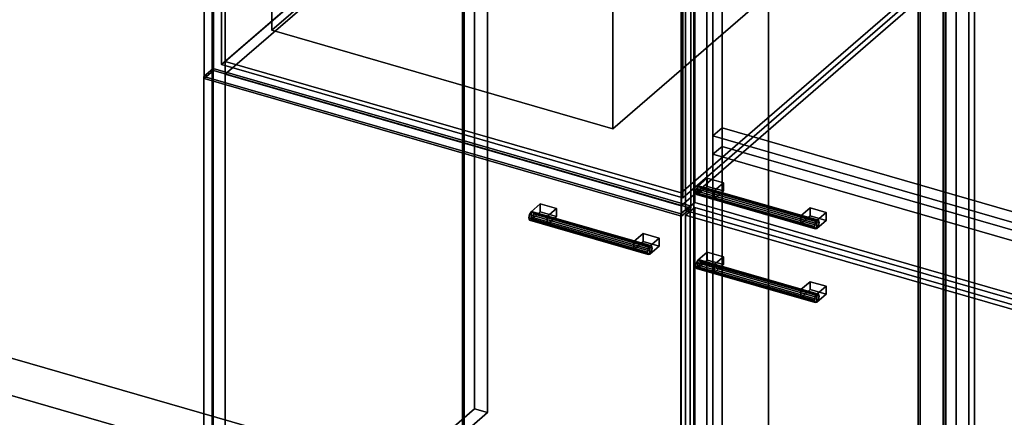
# Model space of a CAD drawing. Extents: x -2250 to 3499, y -2949 to 2325.
# Drawn here: x 722 to 1784, y -229 to 200 of the extents above; entities that cross this region are included whole.
import ezdxf

# ---------------------------------------------------------------- set-up
doc = ezdxf.new("R2010")
doc.units = 0
doc.layers.add('layer0', color=7, linetype='CONTINUOUS')

# ---------------------------------------------------------------- blocks, each defined once
blk = doc.blocks.new('PF_OBJECT0')
at = {"layer": 'layer0'}
for p, q in [((3499.1, -969.7), (35, 30.3)), ((35, 30.3), (3499.1, -969.7)), ((3464.1, -1000), (0, 0)), ((0, 0), (3464.1, -1000))]:
    blk.add_line(p, q, dxfattribs=at)
blk = doc.blocks.new('PF_OBJECT2')
at = {"layer": 'layer0'}
for p, q in [((3464.1, -1000), (0, 0)), ((0, 0), (3464.1, -1000))]:
    blk.add_line(p, q, dxfattribs=at)
blk = doc.blocks.new('PF_OBJECT4')
at = {"layer": 'layer0'}
for p, q in [((1199.3, 1478.5), (1199.3, -247.5)), ((1199.3, -247.5), (1199.3, 1478.5)), ((1201.3, -245.7), (1201.3, 1480.2)), ((1201.3, 1480.2), (1201.3, -245.7)), ((1691.2, -389.5), (1691.2, 1336.5)), ((1691.2, 1336.5), (1691.2, -389.5)), ((1693.2, 1338.2), (1693.2, -387.7)), ((1693.2, -387.7), (1693.2, 1338.2))]:
    blk.add_line(p, q, dxfattribs=at)
blk = doc.blocks.new('PF_OBJECT5')
at = {"layer": 'layer0'}
for p, q in [((1212.4, 1505.9), (1212.4, -220.1)), ((1212.4, -220.1), (1212.4, 1505.9)), ((1226.3, -224.1), (1226.3, 1501.9)), ((1226.3, 1501.9), (1226.3, -224.1)), ((1718.2, 1359.9), (1718.2, -366.1)), ((1718.2, -366.1), (1718.2, 1359.9)), ((1732.1, -370.1), (1732.1, 1355.9)), ((1732.1, 1355.9), (1732.1, -370.1)), ((929.4, -465.2), (929.4, 1260.8)), ((929.4, 1260.8), (929.4, -465.2)), ((943.3, 1256.8), (943.3, -469.2)), ((943.3, -469.2), (943.3, 1256.8)), ((1435.2, -611.2), (1435.2, 1114.8)), ((1435.2, 1114.8), (1435.2, -611.2)), ((1449.1, 1110.8), (1449.1, -615.2)), ((1449.1, -615.2), (1449.1, 1110.8)), ((929.4, -465.2), (1212.4, -220.1)), ((1212.4, -220.1), (929.4, -465.2)), ((1212.4, -220.1), (1226.3, -224.1)), ((1226.3, -224.1), (1212.4, -220.1)), ((1226.3, -224.1), (943.3, -469.2)), ((943.3, -469.2), (1226.3, -224.1))]:
    blk.add_line(p, q, dxfattribs=at)
blk = doc.blocks.new('PF_OBJECT12')
at = {"layer": 'layer0'}
for p, q in [((1271.6, -10.1), (1270.9, -13.8)), ((1270.9, -13.8), (1271.6, -10.1)), ((1273.4, -7.3), (1271.6, -10.1)), ((1271.6, -10.1), (1273.4, -7.3)), ((1399.8, -47.1), (1271.6, -10.1)), ((1271.6, -10.1), (1399.8, -47.1)), ((1275.2, -7.1), (1273.4, -7.3)), ((1273.4, -7.3), (1275.2, -7.1)), ((1273.4, -7.3), (1401.6, -44.3)), ((1401.6, -44.3), (1273.4, -7.3)), ((1403.3, -44.1), (1275.2, -7.1)), ((1275.9, -9.5), (1275.2, -7.1)), ((1275.2, -7.1), (1403.3, -44.1)), ((1275.2, -7.1), (1275.9, -9.5)), ((1275.2, -13.2), (1275.9, -9.5)), ((1275.9, -9.5), (1275.2, -13.2)), ((1404.1, -46.5), (1275.9, -9.5)), ((1275.9, -9.5), (1404.1, -46.5)), ((1270.9, -13.8), (1271.6, -16.3)), ((1399.1, -50.8), (1270.9, -13.8)), ((1270.9, -13.8), (1399.1, -50.8)), ((1271.6, -16.3), (1270.9, -13.8)), ((1271.6, -16.3), (1273.4, -16)), ((1273.4, -16), (1271.6, -16.3)), ((1399.8, -53.3), (1271.6, -16.3)), ((1271.6, -16.3), (1399.8, -53.3)), ((1273.4, -16), (1275.2, -13.2)), ((1275.2, -13.2), (1273.4, -16)), ((1401.6, -53), (1273.4, -16)), ((1273.4, -16), (1401.6, -53)), ((1403.3, -50.2), (1275.2, -13.2)), ((1275.2, -13.2), (1403.3, -50.2)), ((1399.1, -50.8), (1399.8, -47.1)), ((1399.8, -47.1), (1399.1, -50.8)), ((1399.8, -53.3), (1399.1, -50.8)), ((1399.1, -50.8), (1399.8, -53.3)), ((1399.8, -47.1), (1401.6, -44.3)), ((1401.6, -44.3), (1399.8, -47.1)), ((1401.6, -53), (1399.8, -53.3)), ((1399.8, -53.3), (1401.6, -53)), ((1401.6, -44.3), (1403.3, -44.1)), ((1403.3, -44.1), (1401.6, -44.3)), ((1403.3, -50.2), (1401.6, -53)), ((1401.6, -53), (1403.3, -50.2)), ((1403.3, -44.1), (1404.1, -46.5)), ((1404.1, -46.5), (1403.3, -44.1)), ((1404.1, -46.5), (1403.3, -50.2)), ((1403.3, -50.2), (1404.1, -46.5))]:
    blk.add_line(p, q, dxfattribs=at)
blk = doc.blocks.new('PF_OBJECT13')
at = {"layer": 'layer0'}
for p, q in [((1273.4, -7.3), (1283.4, 1.3)), ((1283.4, 1.3), (1273.4, -7.3)), ((1283.4, -7.3), (1283.4, 1.3)), ((1283.4, 1.3), (1300.7, -3.7)), ((1283.4, 1.3), (1283.4, -7.3)), ((1300.7, -3.7), (1283.4, 1.3)), ((1290.7, -12.3), (1273.4, -7.3)), ((1273.4, -7.3), (1273.4, -16)), ((1283.4, -7.3), (1273.4, -16)), ((1273.4, -16), (1273.4, -7.3)), ((1273.4, -7.3), (1290.7, -12.3)), ((1273.4, -16), (1283.4, -7.3)), ((1300.7, -12.3), (1283.4, -7.3)), ((1283.4, -7.3), (1300.7, -12.3)), ((1300.7, -3.7), (1290.7, -12.3)), ((1290.7, -12.3), (1300.7, -3.7)), ((1300.7, -3.7), (1300.7, -12.3)), ((1300.7, -12.3), (1300.7, -3.7)), ((1273.4, -16), (1290.7, -21)), ((1290.7, -21), (1273.4, -16)), ((1290.7, -21), (1290.7, -12.3)), ((1290.7, -21), (1300.7, -12.3)), ((1290.7, -12.3), (1290.7, -21)), ((1300.7, -12.3), (1290.7, -21))]:
    blk.add_line(p, q, dxfattribs=at)
blk = doc.blocks.new('PF_OBJECT14')
at = {"layer": 'layer0'}
for p, q in [((1384.2, -39.3), (1394.2, -30.7)), ((1394.2, -30.7), (1384.2, -39.3)), ((1394.2, -39.3), (1394.2, -30.7)), ((1394.2, -30.7), (1411.6, -35.7)), ((1394.2, -30.7), (1394.2, -39.3)), ((1411.6, -35.7), (1394.2, -30.7)), ((1401.6, -44.3), (1384.2, -39.3)), ((1384.2, -39.3), (1384.2, -48)), ((1394.2, -39.3), (1384.2, -48)), ((1384.2, -48), (1384.2, -39.3)), ((1384.2, -39.3), (1401.6, -44.3)), ((1384.2, -48), (1394.2, -39.3)), ((1411.6, -44.3), (1394.2, -39.3)), ((1394.2, -39.3), (1411.6, -44.3)), ((1411.6, -35.7), (1401.6, -44.3)), ((1401.6, -44.3), (1411.6, -35.7)), ((1411.6, -35.7), (1411.6, -44.3)), ((1411.6, -44.3), (1411.6, -35.7)), ((1384.2, -48), (1401.6, -53)), ((1401.6, -53), (1384.2, -48)), ((1401.6, -53), (1401.6, -44.3)), ((1401.6, -53), (1411.6, -44.3)), ((1401.6, -44.3), (1401.6, -53)), ((1411.6, -44.3), (1401.6, -53))]:
    blk.add_line(p, q, dxfattribs=at)
blk = doc.blocks.new('PF_OBJECT15')
at = {"layer": 'layer0'}
for p, q in [((920.5, 139), (930.5, 147.6)), ((930.5, 147.6), (920.5, 139)), ((1435, -9.5), (920.5, 139)), ((920.5, 139), (920.5, -473.3)), ((920.5, -473.3), (920.5, 139)), ((920.5, 139), (1435, -9.5)), ((930.5, -464.6), (930.5, 147.6)), ((930.5, 147.6), (1445, -0.9)), ((930.5, 147.6), (930.5, -464.6)), ((1445, -0.9), (930.5, 147.6)), ((1445, -0.9), (1435, -9.5)), ((1435, -9.5), (1445, -0.9)), ((1435, -621.8), (1435, -9.5)), ((1435, -9.5), (1435, -621.8)), ((1445, -0.9), (1445, -613.1)), ((1445, -613.1), (1445, -0.9)), ((930.5, -464.6), (920.5, -473.3)), ((920.5, -473.3), (930.5, -464.6)), ((1445, -613.1), (930.5, -464.6)), ((930.5, -464.6), (1445, -613.1)), ((920.5, -473.3), (1435, -621.8)), ((1435, -621.8), (920.5, -473.3)), ((1435, -621.8), (1445, -613.1)), ((1445, -613.1), (1435, -621.8))]:
    blk.add_line(p, q, dxfattribs=at)
blk = doc.blocks.new('PF_OBJECT16')
at = {"layer": 'layer0'}
for p, q in [((943.3, 155.2), (1198.8, 376.5)), ((1198.8, 376.5), (943.3, 155.2)), ((1198.8, 362.6), (1198.8, 376.5)), ((1198.8, 376.5), (1690.7, 234.5)), ((1198.8, 376.5), (1198.8, 362.6)), ((1690.7, 234.5), (1198.8, 376.5)), ((1198.8, 362.6), (943.3, 141.4)), ((943.3, 141.4), (1198.8, 362.6)), ((1690.7, 220.6), (1198.8, 362.6)), ((1198.8, 362.6), (1690.7, 220.6)), ((1690.7, 234.5), (1435.2, 13.2)), ((1435.2, 13.2), (1690.7, 234.5)), ((1690.7, 234.5), (1690.7, 220.6)), ((1690.7, 220.6), (1690.7, 234.5)), ((1435.2, -0.6), (1690.7, 220.6)), ((1690.7, 220.6), (1435.2, -0.6)), ((1435.2, 13.2), (943.3, 155.2)), ((943.3, 155.2), (943.3, 141.4)), ((943.3, 141.4), (943.3, 155.2)), ((943.3, 155.2), (1435.2, 13.2)), ((943.3, 141.4), (1435.2, -0.6)), ((1435.2, -0.6), (943.3, 141.4)), ((1435.2, -0.6), (1435.2, 13.2)), ((1435.2, 13.2), (1435.2, -0.6))]:
    blk.add_line(p, q, dxfattribs=at)
blk = doc.blocks.new('PF_OBJECT24')
at = {"layer": 'layer0'}
for p, q in [((1718.9, 1328.5), (1718.9, -397.5)), ((1718.9, -397.5), (1718.9, 1328.5)), ((1720.9, -395.7), (1720.9, 1330.2)), ((1720.9, 1330.2), (1720.9, -395.7))]:
    blk.add_line(p, q, dxfattribs=at)
blk = doc.blocks.new('PF_OBJECT25')
at = {"layer": 'layer0'}
for p, q in [((1732.1, 1355.9), (1732.1, -370.1)), ((1732.1, -370.1), (1732.1, 1355.9)), ((1745.9, -374.1), (1745.9, 1351.9)), ((1745.9, 1351.9), (1745.9, -374.1)), ((1449.1, -615.2), (1449.1, 1110.8)), ((1449.1, 1110.8), (1449.1, -615.2)), ((1462.9, 1106.8), (1462.9, -619.2)), ((1462.9, -619.2), (1462.9, 1106.8))]:
    blk.add_line(p, q, dxfattribs=at)
blk = doc.blocks.new('PF_OBJECT32')
at = {"layer": 'layer0'}
for p, q in [((1451.8, -62.1), (1451, -65.8)), ((1451, -65.8), (1451.8, -62.1)), ((1453.5, -59.3), (1451.8, -62.1)), ((1451.8, -62.1), (1453.5, -59.3)), ((1579.9, -99.1), (1451.8, -62.1)), ((1451.8, -62.1), (1579.9, -99.1)), ((1455.3, -59.1), (1453.5, -59.3)), ((1453.5, -59.3), (1455.3, -59.1)), ((1453.5, -59.3), (1581.7, -96.3)), ((1581.7, -96.3), (1453.5, -59.3)), ((1583.5, -96.1), (1455.3, -59.1)), ((1456, -61.5), (1455.3, -59.1)), ((1455.3, -59.1), (1583.5, -96.1)), ((1455.3, -59.1), (1456, -61.5)), ((1455.3, -65.2), (1456, -61.5)), ((1456, -61.5), (1455.3, -65.2)), ((1584.2, -98.5), (1456, -61.5)), ((1456, -61.5), (1584.2, -98.5)), ((1451, -65.8), (1451.8, -68.3)), ((1579.2, -102.8), (1451, -65.8)), ((1451, -65.8), (1579.2, -102.8)), ((1451.8, -68.3), (1451, -65.8)), ((1451.8, -68.3), (1453.5, -68)), ((1453.5, -68), (1451.8, -68.3)), ((1579.9, -105.3), (1451.8, -68.3)), ((1451.8, -68.3), (1579.9, -105.3)), ((1453.5, -68), (1455.3, -65.2)), ((1455.3, -65.2), (1453.5, -68)), ((1581.7, -105), (1453.5, -68)), ((1453.5, -68), (1581.7, -105)), ((1583.5, -102.2), (1455.3, -65.2)), ((1455.3, -65.2), (1583.5, -102.2)), ((1579.2, -102.8), (1579.9, -99.1)), ((1579.9, -99.1), (1579.2, -102.8)), ((1579.9, -105.3), (1579.2, -102.8)), ((1579.2, -102.8), (1579.9, -105.3)), ((1579.9, -99.1), (1581.7, -96.3)), ((1581.7, -96.3), (1579.9, -99.1)), ((1581.7, -105), (1579.9, -105.3)), ((1579.9, -105.3), (1581.7, -105)), ((1581.7, -96.3), (1583.5, -96.1)), ((1583.5, -96.1), (1581.7, -96.3)), ((1583.5, -102.2), (1581.7, -105)), ((1581.7, -105), (1583.5, -102.2)), ((1583.5, -96.1), (1584.2, -98.5)), ((1584.2, -98.5), (1583.5, -96.1)), ((1584.2, -98.5), (1583.5, -102.2)), ((1583.5, -102.2), (1584.2, -98.5))]:
    blk.add_line(p, q, dxfattribs=at)
blk = doc.blocks.new('PF_OBJECT33')
at = {"layer": 'layer0'}
for p, q in [((1453.5, -59.3), (1463.5, -50.7)), ((1463.5, -50.7), (1453.5, -59.3)), ((1463.5, -59.3), (1463.5, -50.7)), ((1463.5, -50.7), (1480.9, -55.7)), ((1463.5, -50.7), (1463.5, -59.3)), ((1480.9, -55.7), (1463.5, -50.7)), ((1470.9, -64.3), (1453.5, -59.3)), ((1453.5, -59.3), (1453.5, -68)), ((1463.5, -59.3), (1453.5, -68)), ((1453.5, -68), (1453.5, -59.3)), ((1453.5, -59.3), (1470.9, -64.3)), ((1453.5, -68), (1463.5, -59.3)), ((1480.9, -64.3), (1463.5, -59.3)), ((1463.5, -59.3), (1480.9, -64.3)), ((1480.9, -55.7), (1470.9, -64.3)), ((1470.9, -64.3), (1480.9, -55.7)), ((1480.9, -55.7), (1480.9, -64.3)), ((1480.9, -64.3), (1480.9, -55.7)), ((1453.5, -68), (1470.9, -73)), ((1470.9, -73), (1453.5, -68)), ((1470.9, -73), (1470.9, -64.3)), ((1470.9, -73), (1480.9, -64.3)), ((1470.9, -64.3), (1470.9, -73)), ((1480.9, -64.3), (1470.9, -73))]:
    blk.add_line(p, q, dxfattribs=at)
blk = doc.blocks.new('PF_OBJECT34')
at = {"layer": 'layer0'}
for p, q in [((1564.4, -91.3), (1574.4, -82.7)), ((1574.4, -82.7), (1564.4, -91.3)), ((1574.4, -91.3), (1574.4, -82.7)), ((1574.4, -82.7), (1591.7, -87.7)), ((1574.4, -82.7), (1574.4, -91.3)), ((1591.7, -87.7), (1574.4, -82.7)), ((1581.7, -96.3), (1564.4, -91.3)), ((1564.4, -91.3), (1564.4, -100)), ((1574.4, -91.3), (1564.4, -100)), ((1564.4, -100), (1564.4, -91.3)), ((1564.4, -91.3), (1581.7, -96.3)), ((1564.4, -100), (1574.4, -91.3)), ((1591.7, -96.3), (1574.4, -91.3)), ((1574.4, -91.3), (1591.7, -96.3)), ((1591.7, -87.7), (1581.7, -96.3)), ((1581.7, -96.3), (1591.7, -87.7)), ((1591.7, -87.7), (1591.7, -96.3)), ((1591.7, -96.3), (1591.7, -87.7)), ((1564.4, -100), (1581.7, -105)), ((1581.7, -105), (1564.4, -100)), ((1581.7, -105), (1581.7, -96.3)), ((1581.7, -105), (1591.7, -96.3)), ((1581.7, -96.3), (1581.7, -105)), ((1591.7, -96.3), (1581.7, -105))]:
    blk.add_line(p, q, dxfattribs=at)
blk = doc.blocks.new('PF_OBJECT35')
at = {"layer": 'layer0'}
for p, q in [((1440.1, -11), (1450.1, -2.4)), ((1450.1, -2.4), (1440.1, -11)), ((1450.1, -614.6), (1450.1, -2.4)), ((1450.1, -2.4), (1964.6, -150.9)), ((1450.1, -2.4), (1450.1, -614.6)), ((1964.6, -150.9), (1450.1, -2.4)), ((1954.6, -159.5), (1440.1, -11)), ((1440.1, -11), (1440.1, -623.3)), ((1440.1, -623.3), (1440.1, -11)), ((1440.1, -11), (1954.6, -159.5)), ((1964.6, -150.9), (1954.6, -159.5)), ((1954.6, -159.5), (1964.6, -150.9)), ((1964.6, -150.9), (1964.6, -763.1)), ((1964.6, -763.1), (1964.6, -150.9)), ((1954.6, -771.8), (1954.6, -159.5)), ((1954.6, -159.5), (1954.6, -771.8)), ((1450.1, -614.6), (1440.1, -623.3)), ((1440.1, -623.3), (1450.1, -614.6)), ((1964.6, -763.1), (1450.1, -614.6)), ((1450.1, -614.6), (1964.6, -763.1)), ((1440.1, -623.3), (1954.6, -771.8)), ((1954.6, -771.8), (1440.1, -623.3)), ((1954.6, -771.8), (1964.6, -763.1)), ((1964.6, -763.1), (1954.6, -771.8))]:
    blk.add_line(p, q, dxfattribs=at)
blk = doc.blocks.new('PF_OBJECT36')
at = {"layer": 'layer0'}
for p, q in [((1451.8, 17.5), (1451, 13.8)), ((1451, 13.8), (1451.8, 17.5)), ((1451, 13.8), (1451.8, 11.4)), ((1579.2, -23.2), (1451, 13.8)), ((1451, 13.8), (1579.2, -23.2)), ((1451.8, 11.4), (1451, 13.8)), ((1453.5, 20.3), (1451.8, 17.5)), ((1451.8, 17.5), (1453.5, 20.3)), ((1579.9, -19.5), (1451.8, 17.5)), ((1451.8, 17.5), (1579.9, -19.5)), ((1451.8, 11.4), (1453.5, 11.7)), ((1453.5, 11.7), (1451.8, 11.4)), ((1579.9, -25.6), (1451.8, 11.4)), ((1451.8, 11.4), (1579.9, -25.6)), ((1455.3, 20.6), (1453.5, 20.3)), ((1453.5, 20.3), (1455.3, 20.6)), ((1453.5, 20.3), (1581.7, -16.7)), ((1581.7, -16.7), (1453.5, 20.3)), ((1453.5, 11.7), (1455.3, 14.5)), ((1455.3, 14.5), (1453.5, 11.7)), ((1581.7, -25.3), (1453.5, 11.7)), ((1453.5, 11.7), (1581.7, -25.3)), ((1583.5, -16.4), (1455.3, 20.6)), ((1456, 18.2), (1455.3, 20.6)), ((1455.3, 20.6), (1583.5, -16.4)), ((1455.3, 20.6), (1456, 18.2)), ((1455.3, 14.5), (1456, 18.2)), ((1456, 18.2), (1455.3, 14.5)), ((1583.5, -22.5), (1455.3, 14.5)), ((1455.3, 14.5), (1583.5, -22.5)), ((1584.2, -18.8), (1456, 18.2)), ((1456, 18.2), (1584.2, -18.8)), ((1579.2, -23.2), (1579.9, -19.5)), ((1579.9, -19.5), (1579.2, -23.2)), ((1579.9, -19.5), (1581.7, -16.7)), ((1581.7, -16.7), (1579.9, -19.5)), ((1581.7, -16.7), (1583.5, -16.4)), ((1583.5, -16.4), (1581.7, -16.7)), ((1583.5, -16.4), (1584.2, -18.8)), ((1584.2, -18.8), (1583.5, -16.4)), ((1584.2, -18.8), (1583.5, -22.5)), ((1583.5, -22.5), (1584.2, -18.8)), ((1579.9, -25.6), (1579.2, -23.2)), ((1579.2, -23.2), (1579.9, -25.6)), ((1581.7, -25.3), (1579.9, -25.6)), ((1579.9, -25.6), (1581.7, -25.3)), ((1583.5, -22.5), (1581.7, -25.3)), ((1581.7, -25.3), (1583.5, -22.5))]:
    blk.add_line(p, q, dxfattribs=at)
blk = doc.blocks.new('PF_OBJECT37')
at = {"layer": 'layer0'}
for p, q in [((1453.5, 20.3), (1463.5, 29)), ((1463.5, 29), (1453.5, 20.3)), ((1463.5, 20.3), (1463.5, 29)), ((1463.5, 29), (1480.9, 24)), ((1463.5, 29), (1463.5, 20.3)), ((1480.9, 24), (1463.5, 29)), ((1480.9, 24), (1470.9, 15.3)), ((1470.9, 15.3), (1480.9, 24)), ((1480.9, 24), (1480.9, 15.3)), ((1480.9, 15.3), (1480.9, 24)), ((1470.9, 15.3), (1453.5, 20.3)), ((1453.5, 20.3), (1453.5, 11.7)), ((1463.5, 20.3), (1453.5, 11.7)), ((1453.5, 11.7), (1453.5, 20.3)), ((1453.5, 20.3), (1470.9, 15.3)), ((1453.5, 11.7), (1463.5, 20.3)), ((1453.5, 11.7), (1470.9, 6.7)), ((1470.9, 6.7), (1453.5, 11.7)), ((1480.9, 15.3), (1463.5, 20.3)), ((1463.5, 20.3), (1480.9, 15.3)), ((1470.9, 6.7), (1470.9, 15.3)), ((1470.9, 6.7), (1480.9, 15.3)), ((1470.9, 15.3), (1470.9, 6.7)), ((1480.9, 15.3), (1470.9, 6.7))]:
    blk.add_line(p, q, dxfattribs=at)
blk = doc.blocks.new('PF_OBJECT38')
at = {"layer": 'layer0'}
for p, q in [((1564.4, -11.7), (1574.4, -3)), ((1574.4, -3), (1564.4, -11.7)), ((1574.4, -11.7), (1574.4, -3)), ((1574.4, -3), (1591.7, -8)), ((1574.4, -3), (1574.4, -11.7)), ((1591.7, -8), (1574.4, -3)), ((1591.7, -8), (1581.7, -16.7)), ((1581.7, -16.7), (1591.7, -8)), ((1591.7, -8), (1591.7, -16.7)), ((1591.7, -16.7), (1591.7, -8)), ((1581.7, -16.7), (1564.4, -11.7)), ((1564.4, -11.7), (1564.4, -20.3)), ((1574.4, -11.7), (1564.4, -20.3)), ((1564.4, -20.3), (1564.4, -11.7)), ((1564.4, -11.7), (1581.7, -16.7)), ((1564.4, -20.3), (1574.4, -11.7)), ((1564.4, -20.3), (1581.7, -25.3)), ((1581.7, -25.3), (1564.4, -20.3)), ((1591.7, -16.7), (1574.4, -11.7)), ((1574.4, -11.7), (1591.7, -16.7)), ((1581.7, -25.3), (1581.7, -16.7)), ((1581.7, -25.3), (1591.7, -16.7)), ((1581.7, -16.7), (1581.7, -25.3)), ((1591.7, -16.7), (1581.7, -25.3))]:
    blk.add_line(p, q, dxfattribs=at)
blk = doc.blocks.new('PF_OBJECT39')
at = {"layer": 'layer0'}
for p, q in [((1440.1, 1095.8), (1450.1, 1104.4)), ((1450.1, 1104.4), (1440.1, 1095.8)), ((1954.6, 947.3), (1440.1, 1095.8)), ((1440.1, 1095.8), (1440.1, -5.8)), ((1440.1, -5.8), (1440.1, 1095.8)), ((1440.1, 1095.8), (1954.6, 947.3)), ((1450.1, 2.8), (1450.1, 1104.4)), ((1450.1, 1104.4), (1964.6, 955.9)), ((1450.1, 1104.4), (1450.1, 2.8)), ((1964.6, 955.9), (1450.1, 1104.4)), ((1964.6, 955.9), (1954.6, 947.3)), ((1954.6, 947.3), (1964.6, 955.9)), ((1954.6, -154.3), (1954.6, 947.3)), ((1954.6, 947.3), (1954.6, -154.3)), ((1964.6, 955.9), (1964.6, -145.7)), ((1964.6, -145.7), (1964.6, 955.9)), ((1450.1, 2.8), (1440.1, -5.8)), ((1440.1, -5.8), (1450.1, 2.8)), ((1964.6, -145.7), (1450.1, 2.8)), ((1450.1, 2.8), (1964.6, -145.7)), ((1440.1, -5.8), (1954.6, -154.3)), ((1954.6, -154.3), (1440.1, -5.8)), ((1954.6, -154.3), (1964.6, -145.7)), ((1964.6, -145.7), (1954.6, -154.3))]:
    blk.add_line(p, q, dxfattribs=at)
blk = doc.blocks.new('PF_OBJECT137')
at = {"layer": 'layer0'}
for p, q in [((939.3, 534.6), (1212.8, 771.4)), ((1212.8, 771.4), (939.3, 534.6)), ((1212.8, 388.6), (1212.8, 771.4)), ((1212.8, 771.4), (1710.7, 627.7)), ((1212.8, 771.4), (1212.8, 388.6)), ((1710.7, 627.7), (1212.8, 771.4)), ((1710.7, 627.7), (1437.2, 390.8)), ((1437.2, 390.8), (1710.7, 627.7)), ((1710.7, 627.7), (1710.7, 244.9)), ((1710.7, 244.9), (1710.7, 627.7)), ((1437.2, 390.8), (939.3, 534.6)), ((939.3, 534.6), (939.3, 151.8)), ((939.3, 151.8), (939.3, 534.6)), ((939.3, 534.6), (1437.2, 390.8)), ((1212.8, 388.6), (939.3, 151.8)), ((939.3, 151.8), (1212.8, 388.6)), ((1710.7, 244.9), (1212.8, 388.6)), ((1212.8, 388.6), (1710.7, 244.9)), ((1437.2, 8), (1437.2, 390.8)), ((1437.2, 390.8), (1437.2, 8)), ((1437.2, 8), (1710.7, 244.9)), ((1710.7, 244.9), (1437.2, 8)), ((939.3, 151.8), (1437.2, 8)), ((1437.2, 8), (939.3, 151.8))]:
    blk.add_line(p, q, dxfattribs=at)
blk = doc.blocks.new('PF_OBJECT138')
at = {"layer": 'layer0'}
for p, q in [((920.6, 537.1), (930.6, 545.7)), ((930.6, 545.7), (920.6, 537.1)), ((930.6, 145.6), (930.6, 545.7)), ((930.6, 545.7), (1445.9, 397)), ((930.6, 545.7), (930.6, 145.6)), ((1445.9, 397), (930.6, 545.7)), ((1435.9, 388.3), (920.6, 537.1)), ((920.6, 537.1), (920.6, 136.9)), ((920.6, 136.9), (920.6, 537.1)), ((920.6, 537.1), (1435.9, 388.3)), ((1445.9, 397), (1435.9, 388.3)), ((1435.9, 388.3), (1445.9, 397)), ((1445.9, 397), (1445.9, -3.1)), ((1445.9, -3.1), (1445.9, 397)), ((1435.9, -11.8), (1435.9, 388.3)), ((1435.9, 388.3), (1435.9, -11.8)), ((930.6, 145.6), (920.6, 136.9)), ((920.6, 136.9), (930.6, 145.6)), ((1445.9, -3.1), (930.6, 145.6)), ((930.6, 145.6), (1445.9, -3.1)), ((920.6, 136.9), (1435.9, -11.8)), ((1435.9, -11.8), (920.6, 136.9)), ((1435.9, -11.8), (1445.9, -3.1)), ((1445.9, -3.1), (1435.9, -11.8))]:
    blk.add_line(p, q, dxfattribs=at)
blk = doc.blocks.new('PF_OBJECT139')
at = {"layer": 'layer0'}
for p, q in [((993.7, 355.2), (1267.7, 592.4)), ((1267.7, 592.4), (993.7, 355.2)), ((1267.7, 426.2), (1267.7, 592.4)), ((1267.7, 592.4), (1635.8, 486.2)), ((1267.7, 592.4), (1267.7, 426.2)), ((1635.8, 486.2), (1267.7, 592.4)), ((1635.8, 486.2), (1361.8, 248.9)), ((1361.8, 248.9), (1635.8, 486.2)), ((1635.8, 486.2), (1635.8, 319.9)), ((1635.8, 319.9), (1635.8, 486.2)), ((1267.7, 426.2), (993.7, 188.9)), ((993.7, 188.9), (1267.7, 426.2)), ((1635.8, 319.9), (1267.7, 426.2)), ((1267.7, 426.2), (1635.8, 319.9)), ((1361.8, 248.9), (993.7, 355.2)), ((993.7, 355.2), (993.7, 188.9)), ((993.7, 188.9), (993.7, 355.2)), ((993.7, 355.2), (1361.8, 248.9)), ((1361.8, 82.6), (1635.8, 319.9)), ((1635.8, 319.9), (1361.8, 82.6)), ((1361.8, 82.6), (1361.8, 248.9)), ((1361.8, 248.9), (1361.8, 82.6)), ((993.7, 188.9), (1361.8, 82.6)), ((1361.8, 82.6), (993.7, 188.9))]:
    blk.add_line(p, q, dxfattribs=at)
blk = doc.blocks.new('PF_OBJECT154')
at = {"layer": 'layer0'}
for p, q in [((1752, -428), (1752, 1104.9)), ((1752, 1104.9), (1752, -428)), ((1529.5, -620.6), (1529.5, 912.2)), ((1529.5, 912.2), (1529.5, -490.7)), ((1479.5, 868.9), (1479.5, -534)), ((1479.5, -534), (1479.5, 868.9))]:
    blk.add_line(p, q, dxfattribs=at)
blk = doc.blocks.new('PF_OBJECT155')
at = {"layer": 'layer0'}
for p, q in [((1469.5, 54.9), (1479.5, 63.5)), ((1479.5, 63.5), (1469.5, 54.9)), ((1937.1, -80.1), (1469.5, 54.9)), ((1469.5, 54.9), (1469.5, -542.7)), ((1469.5, -542.7), (1469.5, 54.9)), ((1469.5, 54.9), (1937.1, -80.1)), ((1479.5, -534), (1479.5, 63.5)), ((1479.5, 63.5), (1947.1, -71.5)), ((1479.5, 63.5), (1479.5, -534)), ((1947.1, -71.5), (1479.5, 63.5)), ((1947.1, -71.5), (1937.1, -80.1)), ((1937.1, -80.1), (1947.1, -71.5)), ((1947.1, -71.5), (1947.1, -669)), ((1947.1, -669), (1947.1, -71.5)), ((1937.1, -677.7), (1937.1, -80.1)), ((1937.1, -80.1), (1937.1, -677.7)), ((1479.5, -534), (1469.5, -542.7)), ((1469.5, -542.7), (1479.5, -534)), ((1947.1, -669), (1479.5, -534)), ((1479.5, -534), (1947.1, -669)), ((1469.5, -542.7), (1937.1, -677.7)), ((1937.1, -677.7), (1469.5, -542.7)), ((1937.1, -677.7), (1947.1, -669)), ((1947.1, -669), (1937.1, -677.7))]:
    blk.add_line(p, q, dxfattribs=at)
blk = doc.blocks.new('PF_OBJECT156')
at = {"layer": 'layer0'}
for p, q in [((1469.5, 74.8), (1479.5, 83.4)), ((1479.5, 83.4), (1469.5, 74.8)), ((1937.1, -60.2), (1469.5, 74.8)), ((1469.5, 74.8), (1469.5, 54.9)), ((1469.5, 54.9), (1469.5, 74.8)), ((1469.5, 74.8), (1937.1, -60.2)), ((1479.5, 63.5), (1479.5, 83.4)), ((1479.5, 83.4), (1947.1, -51.6)), ((1479.5, 83.4), (1479.5, 63.5)), ((1947.1, -51.6), (1479.5, 83.4)), ((1479.5, 63.5), (1469.5, 54.9)), ((1469.5, 54.9), (1479.5, 63.5)), ((1469.5, 54.9), (1937.1, -80.1)), ((1937.1, -80.1), (1469.5, 54.9)), ((1947.1, -71.5), (1479.5, 63.5)), ((1479.5, 63.5), (1947.1, -71.5)), ((1947.1, -51.6), (1937.1, -60.2)), ((1937.1, -60.2), (1947.1, -51.6)), ((1947.1, -51.6), (1947.1, -71.5)), ((1947.1, -71.5), (1947.1, -51.6)), ((1937.1, -80.1), (1937.1, -60.2)), ((1937.1, -60.2), (1937.1, -80.1)), ((1937.1, -80.1), (1947.1, -71.5)), ((1947.1, -71.5), (1937.1, -80.1))]:
    blk.add_line(p, q, dxfattribs=at)
blk = doc.blocks.new('PF_OBJECT157')
at = {"layer": 'layer0'}
for p, q in [((1469.5, 990.2), (1479.5, 998.8)), ((1479.5, 998.8), (1469.5, 990.2)), ((1479.5, 83.4), (1479.5, 998.8)), ((1479.5, 998.8), (1947.1, 863.8)), ((1479.5, 998.8), (1479.5, 83.4)), ((1947.1, 863.8), (1479.5, 998.8)), ((1937.1, 855.2), (1469.5, 990.2)), ((1469.5, 990.2), (1469.5, 74.8)), ((1469.5, 74.8), (1469.5, 990.2)), ((1469.5, 990.2), (1937.1, 855.2)), ((1947.1, 863.8), (1937.1, 855.2)), ((1937.1, 855.2), (1947.1, 863.8)), ((1947.1, 863.8), (1947.1, -51.6)), ((1947.1, -51.6), (1947.1, 863.8)), ((1937.1, -60.2), (1937.1, 855.2)), ((1937.1, 855.2), (1937.1, -60.2)), ((1479.5, 83.4), (1469.5, 74.8)), ((1469.5, 74.8), (1479.5, 83.4)), ((1469.5, 74.8), (1937.1, -60.2)), ((1937.1, -60.2), (1469.5, 74.8)), ((1947.1, -51.6), (1479.5, 83.4)), ((1479.5, 83.4), (1947.1, -51.6)), ((1937.1, -60.2), (1947.1, -51.6)), ((1947.1, -51.6), (1937.1, -60.2))]:
    blk.add_line(p, q, dxfattribs=at)

msp = doc.modelspace()

# ---------------------------------------------------------------- block references
for name in ['PF_OBJECT0', 'PF_OBJECT5', 'PF_OBJECT4', 'PF_OBJECT25', 'PF_OBJECT24', 'PF_OBJECT154', 'PF_OBJECT39', 'PF_OBJECT157', 'PF_OBJECT137', 'PF_OBJECT139', 'PF_OBJECT138', 'PF_OBJECT16', 'PF_OBJECT15', 'PF_OBJECT156', 'PF_OBJECT155', 'PF_OBJECT37', 'PF_OBJECT36', 'PF_OBJECT2', 'PF_OBJECT13', 'PF_OBJECT12', 'PF_OBJECT35', 'PF_OBJECT38', 'PF_OBJECT14', 'PF_OBJECT33', 'PF_OBJECT32', 'PF_OBJECT34']:
    msp.add_blockref(name, (0, 0))

doc.saveas('drawing.dxf')
